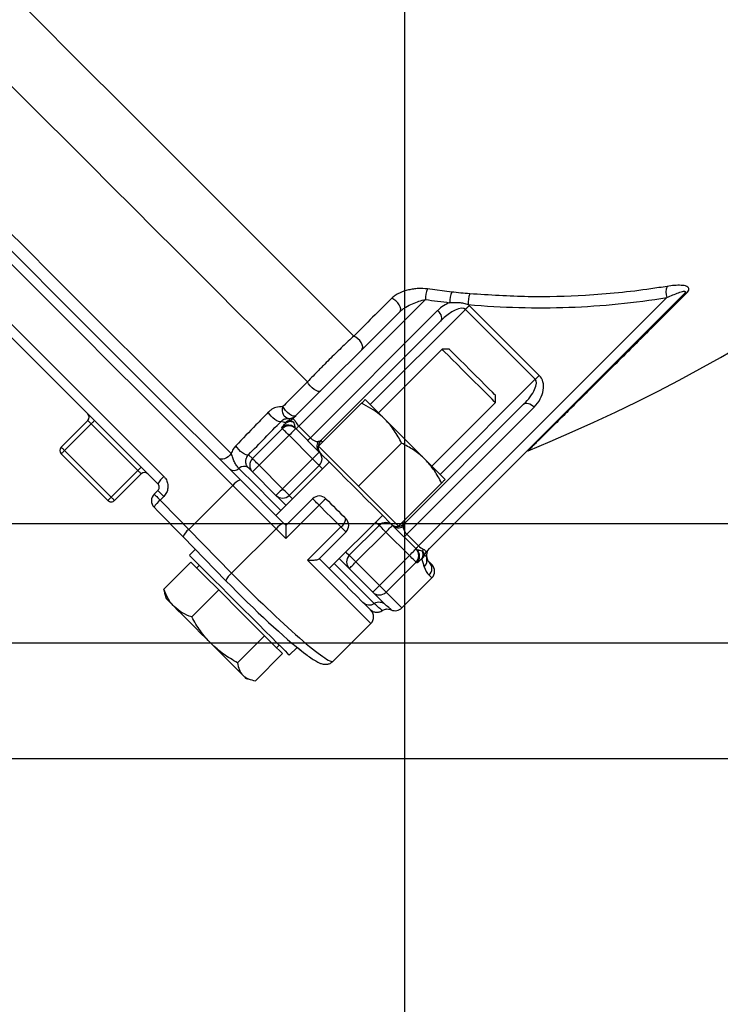
# Model space of a CAD drawing. Units: millimetres. Extents: x 2668 to 767466, y 1530 to 219784.
# Drawn here: x 767312 to 767312, y 219742 to 219742 of the extents above; entities that cross this region are included whole.
import ezdxf
from ezdxf.lldxf.tags import DXFTag

# ---------------------------------------------------------------- set-up
doc = ezdxf.new("R2010")
doc.units = ezdxf.units.MM
doc.set_wipeout_variables(frame=1)
for name, color, linetype in [('FP-ACC', 213, 'Continuous'), ('FP-ARCHI.', 8, 'Continuous'), ('FP-EQPM', 30, 'Continuous')]:
    doc.layers.add(name, color=color, linetype=linetype)
doc.styles.add('DIM', font='romans.shx', dxfattribs={"width": 0.8})
tags = doc.linetypes.add('CENTER', pattern=[2, 1.25, -0.25, 0.25, -0.25]).pattern_tags.tags
tags[10:11] = [DXFTag(74, 4), DXFTag(75, 0), DXFTag(340, '0'), DXFTag(46, 1.0), DXFTag(50, 0.0), DXFTag(44, 0.0), DXFTag(45, 0.0)]
tags[8:9] = [DXFTag(74, 4), DXFTag(75, 0), DXFTag(340, '0'), DXFTag(46, 1.0), DXFTag(50, 0.0), DXFTag(44, 0.0), DXFTag(45, 0.0)]
tags[6:7] = [DXFTag(74, 4), DXFTag(75, 0), DXFTag(340, '0'), DXFTag(46, 1.0), DXFTag(50, 0.0), DXFTag(44, 0.0), DXFTag(45, 0.0)]
tags[4:5] = [DXFTag(74, 4), DXFTag(75, 0), DXFTag(340, '0'), DXFTag(46, 1.0), DXFTag(50, 0.0), DXFTag(44, 0.0), DXFTag(45, 0.0)]
doc.dimstyles.new('SB-ZALDY-DIM COPY', dxfattribs={"dimtxt": 0.12, "dimasz": 0.12, "dimexe": 0.06, "dimexo": 0.06, "dimgap": 0.04, "dimtad": 1, "dimdec": 0, "dimlfac": 1000, "dimdsep": 46, "dimtxsty": 'DIM', "dimcen": 2.5, "dimclrd": 26, "dimclre": 26, "dimclrt": 2, "dimadec": 0, "dimazin": 0, "dimtfac": 1, "dimtdec": 0, "dimtmove": 1, "dimatfit": 3, "dimfxl": 1, "dimarcsym": 0})

# ---------------------------------------------------------------- blocks, each defined once
blk = doc.blocks.new('Y-FLANGED TYPE')
blk.add_wipeout([(-240.67, 570.08), (-180.67, 570.08), (-180.67, 515.32), (-141.69, 507.68), (242.12, 507.74), (281.1, 515.32), (281.1, 570.08), (341.1, 570.08), (341.1, 230.08), (281.1, 230.08), (281.1, 284.85), (273.23, 286.38), (265.37, 287.9), (261.87, 288.02), (258.61, 286.89), (256.67, 285.41), (254.85, 283.59), (251.78, 279.69), (249.79, 275.13), (238.02, 241.57), (228.28, 219.77), (219.24, 202.43), (208.41, 184.27), (199.88, 171.49), (184.89, 151.57), (172.05, 136.55), (155.79, 119.7), (142.01, 107.01), (131.28, 98), (113.88, 84.82), (93.33, 71.25), (77.12, 61.9), (62.31, 54.31), (42.01, 45.26), (20.94, 24.41), (20.42, 23.52), (20.32, 22.74), (20.62, 22), (21.22, 21.3), (21.73, 20.75), (22.07, 19.9), (22.06, 19.24), (21.5, 18.18), (15.13, 11.81), (14.8, 11.54), (14.46, 11.36), (14.07, 11.25), (13.69, 11.22), (13.37, 11.25), (12.89, 11.4), (12.38, 11.55), (12.09, 11.57), (11.69, 11.54), (11.44, 11.47), (11.12, 11.33), (10.94, 11.23), (10.75, 11.09), (10.4, 10.97), (10.09, 10.88), (9.7, 10.88), (9.39, 10.91), (9.17, 10.97), (8.9, 11.1), (8.64, 11.25), (8.49, 11.36), (8.77, 11.04), (8.92, 10.79), (9.02, 10.57), (9.13, 9.97), (9.1, 9.56), (9.01, 9.21), (8.78, 8.76), (8.54, 8.48), (0.5, 0.44), (0.17, 0.17), (-0.11, 0), (-0.55, -0.15), (-1.33, -0.22), (-1.92, -0.1), (-2.72, 0.24), (-7.14, 3.41), (-8.81, 1.75), (-10.93, 3.88), (-11.5, 3.31), (-10.26, 2.07), (-16.01, -3.69), (-16.55, -3.61), (-17.44, -3.32), (-18.01, -3.2), (-34.94, 13.73), (-35.22, 14.6), (-35.42, 15.26), (-35.49, 15.79), (-29.73, 21.55), (-28.49, 20.31), (-27.93, 20.87), (-30.05, 23), (-28.8, 24.25), (-37.57, 33.21), (-37.78, 33.47), (-37.99, 33.86), (-38.13, 34.5), (-38.08, 35.09), (-37.93, 35.51), (-37.7, 35.87), (-37.55, 36.03), (-36.77, 36.79), (-36.63, 36.99), (-36.47, 37.4), (-36.49, 37.63), (-36.58, 37.94), (-36.67, 38.09), (-36.78, 38.22), (-38.9, 40.35), (-39.17, 40.54), (-39.41, 40.62), (-39.66, 40.64), (-39.9, 40.6), (-40.09, 40.52), (-40.22, 40.43), (-40.32, 40.35), (-45.98, 34.68), (-46.32, 34.46), (-46.5, 34.41), (-46.69, 34.39), (-46.96, 34.42), (-47.22, 34.54), (-47.4, 34.68), (-57.31, 44.59), (-57.51, 44.86), (-57.61, 45.3), (-57.55, 45.63), (-57.48, 45.79), (-57.31, 46.01), (-51.65, 51.68), (-51.53, 51.82), (-51.43, 52.01), (-51.37, 52.22), (-51.36, 52.45), (-51.4, 52.67), (-51.46, 52.83), (-51.59, 53.03), (-152.91, 154.36), (-153.35, 154.62), (-154.12, 154.53), (-154.31, 154.34), (-155.1, 153.58), (-155.37, 153.36), (-155.71, 153.17), (-156.13, 153.03), (-156.52, 153), (-156.94, 153.04), (-157.23, 153.13), (-157.56, 153.29), (-157.79, 153.45), (-157.92, 153.57), (-166.89, 162.34), (-168.14, 161.08), (-170.26, 163.21), (-170.83, 162.64), (-169.55, 161.37), (-175.31, 155.61), (-176.01, 155.82), (-176.6, 155.93), (-177.34, 156.13), (-194.34, 173.12), (-194.86, 175.16), (-189.1, 180.91), (-187.82, 179.64), (-187.26, 180.2), (-189.38, 182.33), (-187.72, 183.99), (-188.87, 185.44), (-189.52, 186.33), (-190.56, 187.81), (-191.12, 188.9), (-191.37, 189.99), (-191.08, 191.24), (-190.78, 191.51), (-182.65, 199.68), (-182.06, 200.09), (-181.51, 200.25), (-180.86, 200.23), (-179.97, 199.88), (-180.23, 200.52), (-180.25, 201.22), (-180.14, 201.67), (-179.91, 202.07), (-179.73, 202.37), (-179.57, 203.03), (-179.56, 203.37), (-179.65, 203.96), (-179.78, 204.14), (-179.91, 204.7), (-179.82, 205.44), (-179.54, 206.01), (-179.33, 206.27), (-172.95, 212.64), (-172.57, 212.94), (-172.2, 213.11), (-171.85, 213.2), (-171.41, 213.22), (-171.05, 213.16), (-170.67, 213.03), (-170.37, 212.85), (-170.22, 212.73), (-169.9, 212.42), (-169.66, 212.18), (-169.43, 211.95), (-169.14, 211.75), (-168.89, 211.63), (-168.66, 211.55), (-168.32, 211.51), (-168.03, 211.49), (-167.53, 211.58), (-167.3, 211.67), (-167, 211.84), (-166.72, 212.07), (-146.31, 232.48), (-146.05, 232.81), (-145.93, 233.02), (-145.88, 233.14), (-136.78, 253.55), (-135.98, 255.5), (-135.38, 258.78), (-135.35, 261.28), (-135.84, 263.79), (-137.03, 266.86), (-138.16, 268.72), (-139.56, 270.63), (-154.59, 285.42), (-156.12, 286.72), (-157.65, 287.57), (-159.33, 288.13), (-161.74, 288.36), (-163.58, 288.14), (-180.67, 284.85), (-180.67, 230.08), (-240.67, 230.08)])
at = {"layer": 'FP-EQPM', "color": 1}
for p, q in [((25.73, 79.03), (20.58, 79.68)), ((18.69, 25), (71.53, 77.84)), ((75.15, 78.63), (20.43, 23.91)), ((20.14, 77.44), (-6.81, 50.49)), ((29.48, 76.16), (44.35, 61.29)), ((-7.89, 52.23), (14.75, 74.87)), ((-4.33, 48.01), (22.75, 75.09)), ((28.65, 75.32), (8.4, 55.08)), ((43.52, 60.45), (28.65, 75.32)), ((23.34, 72.84), (-2.1, 47.41)), ((23.7, 66.83), (10.17, 53.3)), ((25.26, 66.83), (23.7, 66.83)), ((23.27, 40.2), (43.52, 60.45)), ((35.03, 55.5), (35.03, 57.06)), ((-2.57, 46.22), (6.58, 55.38)), ((15.6, 29.7), (41.04, 55.14)), ((43.29, 54.55), (16.21, 27.48)), ((21.5, 41.97), (35.03, 55.5)), ((-57.31, 46.01), (-51.65, 51.68)), ((-50.94, 50.97), (-56.61, 45.3)), ((-41.03, 41.05), (-50.94, 50.97)), ((-9.43, 51.21), (-9.65, 51.07)), ((-6.81, 50.49), (-4.33, 48.01)), ((-16.64, 43.58), (-10.27, 49.95)), ((-8.85, 48.54), (-15.23, 42.16)), ((-10.27, 49.95), (-10.44, 50.13)), ((-3.85, 43.53), (-8.85, 48.54)), ((-7.61, 50.13), (-7.44, 49.95)), ((-7.44, 49.95), (-2.43, 44.95)), ((-2.57, 46.22), (-2.68, 46.11)), ((-2.57, 46.22), (1.68, 41.97)), ((5.92, 37.73), (15.08, 46.88)), ((-47.4, 34.68), (-57.31, 44.59)), ((-56.61, 45.3), (-46.69, 35.39)), ((-17.47, 44.41), (-16.64, 43.58)), ((-15.23, 42.16), (-10.22, 37.16)), ((-0.31, 42.82), (-11.64, 31.49)), ((-10.22, 37.16), (-3.85, 43.53)), ((-2.43, 42.12), (-8.81, 35.74)), ((1.68, 41.97), (5.92, 37.73)), ((-46.69, 35.39), (-41.03, 41.05)), ((-40.32, 40.35), (-45.98, 34.68)), ((-16.64, 40.75), (-17.52, 41.62)), ((-11.64, 35.74), (-16.64, 40.75)), ((-20.83, 37.86), (-30.17, 28.52)), ((-11.62, 28.65), (-20.83, 37.86)), ((-19.22, 39.08), (-10.01, 29.87)), ((5.92, 37.73), (10.17, 33.48)), ((14.42, 29.23), (23.58, 38.38)), ((-37.55, 36.03), (-36.78, 36.81)), ((-35.51, 35.54), (-36.28, 34.76)), ((-2.46, 33.65), (-9.54, 26.57)), ((-9.52, 29.37), (-3.85, 35.03)), ((-37.56, 33.21), (-37.55, 33.2)), ((-0.31, 20.16), (11.02, 31.49)), ((10.17, 33.48), (14.42, 29.23)), ((3.94, 23), (10.31, 29.37)), ((13.15, 29.37), (18.15, 24.36)), ((-30.17, 28.52), (-21.08, 19.2)), ((-11.62, 28.65), (-21.08, 19.2)), ((-4.93, 21.95), (2.16, 29.03)), ((3.23, 27.95), (-2.49, 22.23)), ((11.73, 27.95), (5.36, 21.58)), ((16.74, 22.95), (11.73, 27.95)), ((14.31, 29.12), (14.42, 29.23)), ((16.21, 27.48), (18.69, 25)), ((-31.41, 26.92), (-22.31, 17.6)), ((-28.8, 24.25), (-30.05, 23)), ((18.15, 24.36), (18.33, 24.19)), ((-29.73, 21.55), (-35.49, 15.79)), ((-29.73, 21.55), (-26.77, 18.59)), ((5.36, 21.58), (10.36, 16.57)), ((10.36, 16.57), (16.74, 22.95)), ((18.15, 21.53), (11.78, 15.16)), ((18.32, 21.36), (18.15, 21.53)), ((20.94, 21.58), (21.5, 21.01)), ((-27.93, 20.87), (-28.49, 20.31)), ((8.95, 15.16), (3.94, 20.16)), ((-26.77, 18.59), (-23.82, 15.63)), ((-22.31, 17.6), (-22.29, 17.59)), ((21.5, 18.18), (15.13, 11.81)), ((21.5, 18.18), (20.94, 18.75)), ((-35.32, 14.95), (-35.01, 13.79)), ((-23.82, 15.63), (-29.57, 9.87)), ((-23.82, 15.63), (-18.95, 10.76)), ((11.67, 12.44), (8.95, 15.16)), ((11.78, 15.16), (15.13, 11.81)), ((-18.95, 10.76), (-14.08, 5.89)), ((0.5, 0.44), (8.54, 8.48)), ((-14.08, 5.89), (-19.83, 0.14)), ((-14.08, 5.89), (-12.17, 3.98)), ((-12.17, 3.98), (-10.26, 2.07)), ((-11.5, 3.31), (-10.93, 3.88)), ((-8.81, 1.75), (-7.14, 3.41)), ((-10.26, 2.07), (-16.01, -3.69)), ((-18.01, -3.2), (-16.8, -3.53))]:
    blk.add_line(p, q, dxfattribs=at)
at = {"layer": 'FP-EQPM', "color": 1, "flags": 128}
for points in [[(4.91, 69.66), (1.35, 73.21), (-2.38, 76.94), (-6.25, 80.82), (-10.28, 84.84), (-14.44, 89), (-18.72, 93.28), (-23.11, 97.67), (-27.6, 102.16), (-32.17, 106.74), (-36.82, 111.38), (-41.53, 116.09), (-46.28, 120.84), (-51.07, 125.63), (-55.88, 130.44), (-60.69, 135.26), (-65.5, 140.06)], [(-84.85, 139.82), (-80.09, 135.07), (-75.3, 130.27), (-70.49, 125.46), (-65.67, 120.64), (-60.86, 115.83), (-56.07, 111.04), (-51.31, 106.28), (-46.6, 101.57), (-41.95, 96.92), (-37.38, 92.35), (-32.89, 87.86), (-28.5, 83.47), (-24.23, 79.2), (-20.08, 75.05), (-16.06, 71.03), (-12.19, 67.16), (-8.48, 63.45), (-4.94, 59.91)], [(-21.17, 44.65), (-24.93, 48.41), (-28.84, 52.32), (-32.9, 56.38), (-37.09, 60.57), (-41.4, 64.88), (-45.83, 69.31), (-50.36, 73.84), (-54.97, 78.45), (-59.66, 83.14), (-64.42, 87.9), (-69.23, 92.71), (-74.07, 97.55), (-78.94, 102.42), (-83.83, 107.31), (-88.71, 112.19), (-93.58, 117.06), (-98.43, 121.91), (-103.23, 126.72), (-107.99, 131.47), (-112.68, 136.16), (-117.3, 140.78)], [(-71.27, 91.13), (-64.8, 84.66), (-58.31, 78.16), (-51.79, 71.64), (-45.26, 65.12), (-38.73, 58.59), (-32.21, 52.07), (-25.7, 45.56), (-19.22, 39.08)], [(-20.83, 37.86), (-27.26, 44.29), (-33.72, 50.74), (-40.19, 57.21), (-46.67, 63.69), (-53.14, 70.17), (-59.61, 76.63), (-66.06, 83.08), (-72.47, 89.5)], [(-36.78, 38.22), (-42.24, 43.68), (-47.71, 49.16), (-53.19, 54.64), (-58.67, 60.11), (-64.14, 65.59), (-69.61, 71.05), (-75.05, 76.5), (-80.48, 81.92)], [(-78.85, 83.12), (-73.46, 77.74), (-68.06, 72.34), (-62.64, 66.92), (-57.21, 61.49), (-51.78, 56.05), (-46.34, 50.62), (-40.91, 45.19), (-35.49, 39.77)], [(14.75, 74.87), (14.88, 75.12), (14.89, 75.45), (14.79, 75.85), (14.57, 76.29), (14.25, 76.72), (13.86, 77.12), (13.43, 77.46), (12.99, 77.7)], [(29.48, 76.16), (29.39, 76.06), (29.29, 75.97), (29.19, 75.87), (29.09, 75.76), (28.98, 75.65), (28.87, 75.55), (28.76, 75.44), (28.65, 75.32)], [(22.75, 75.09), (23.01, 74.8), (23.23, 74.49), (23.4, 74.16), (23.51, 73.85), (23.56, 73.54), (23.55, 73.27), (23.47, 73.03), (23.34, 72.84)], [(6.63, 66.76), (6.79, 67.03), (6.82, 67.38), (6.72, 67.8), (6.5, 68.25), (6.19, 68.69), (5.79, 69.09), (5.36, 69.42), (4.91, 69.66)], [(35.03, 55.5), (35.01, 55.52), (34.79, 55.74), (34.31, 56.22), (33.6, 56.92), (32.7, 57.83), (31.63, 58.89), (30.46, 60.06), (29.24, 61.28), (28.03, 62.5), (26.88, 63.65), (25.84, 64.69), (24.97, 65.56), (24.3, 66.22), (23.87, 66.65), (23.7, 66.83), (23.7, 66.83)], [(35.03, 57.06), (35.02, 57.07), (34.83, 57.25), (34.39, 57.7), (33.72, 58.37), (32.86, 59.23), (31.85, 60.24), (30.74, 61.34), (29.61, 62.48), (28.5, 63.58), (27.49, 64.6), (26.61, 65.47), (25.93, 66.16), (25.47, 66.61), (25.27, 66.82), (25.26, 66.83)], [(43.52, 60.45), (43.63, 60.56), (43.74, 60.67), (43.85, 60.78), (43.96, 60.89), (44.06, 61), (44.17, 61.1), (44.26, 61.19), (44.35, 61.29)], [(-2.18, 57.95), (-2.39, 57.85), (-2.7, 57.88), (-3.09, 58.04), (-3.51, 58.3), (-3.94, 58.65), (-4.35, 59.06), (-4.69, 59.49), (-4.94, 59.91)], [(-9.05, 52.11), (-9.35, 52.19), (-9.63, 52.36), (-9.87, 52.62), (-10.06, 52.95), (-10.19, 53.34), (-10.26, 53.76), (-10.26, 54.2), (-10.19, 54.64)], [(-7.44, 52.68), (-7.65, 52.59), (-7.95, 52.62), (-8.33, 52.78), (-8.75, 53.04), (-9.18, 53.38), (-9.59, 53.79), (-9.93, 54.22), (-10.19, 54.64)], [(7.34, 56.14), (7.41, 56.06), (7.63, 55.85), (7.99, 55.49), (8.48, 55), (9.1, 54.38), (9.83, 53.65), (10.66, 52.81), (11.59, 51.89)], [(41.04, 55.14), (41.23, 55.27), (41.47, 55.35), (41.74, 55.36), (42.04, 55.31), (42.36, 55.2), (42.68, 55.03), (43, 54.81), (43.29, 54.55)], [(-10.56, 51.5), (-10.77, 51.43), (-11.07, 51.47), (-11.45, 51.63), (-11.86, 51.89), (-12.28, 52.22), (-12.68, 52.61), (-13.03, 53.03), (-13.29, 53.43)], [(-51.65, 51.68), (-51.63, 51.66), (-51.59, 51.62), (-51.53, 51.56), (-51.44, 51.47), (-51.33, 51.36), (-51.21, 51.24), (-51.08, 51.11), (-50.94, 50.97)], [(-50.23, 51.68), (-50.25, 51.66), (-50.29, 51.62), (-50.35, 51.56), (-50.44, 51.47), (-50.55, 51.36), (-50.67, 51.24), (-50.8, 51.11), (-50.94, 50.97)], [(-6.81, 50.49), (-6.93, 50.36), (-7.05, 50.25), (-7.15, 50.14), (-7.23, 50.06), (-7.3, 49.99), (-7.35, 49.94), (-7.38, 49.92), (-7.39, 49.91)], [(11.59, 51.89), (12.59, 50.89), (13.64, 49.84), (14.73, 48.75), (15.84, 47.64), (16.95, 46.53), (18.04, 45.44), (19.09, 44.39), (20.09, 43.39)], [(-8.85, 48.54), (-9.12, 48.81), (-9.38, 49.07), (-9.63, 49.31), (-9.84, 49.52), (-10.01, 49.7), (-10.15, 49.83), (-10.23, 49.92), (-10.27, 49.95)], [(-7.44, 49.95), (-7.47, 49.93), (-7.55, 49.85), (-7.68, 49.72), (-7.85, 49.54), (-8.07, 49.33), (-8.31, 49.08), (-8.58, 48.81), (-8.85, 48.54)], [(-17.47, 44.41), (-17.68, 44.34), (-17.97, 44.38), (-18.34, 44.54), (-18.75, 44.79), (-19.17, 45.12), (-19.56, 45.51), (-19.91, 45.92), (-20.18, 46.32)], [(-4.33, 48.01), (-4.46, 47.88), (-4.57, 47.77), (-4.67, 47.67), (-4.76, 47.58), (-4.82, 47.51), (-4.87, 47.47), (-4.9, 47.44), (-4.91, 47.43)], [(-2.08, 47.43), (-2.05, 47.4), (-1.97, 47.32), (-1.84, 47.19), (-1.72, 47.07)], [(-57.31, 46.01), (-57.3, 46), (-57.26, 45.96), (-57.19, 45.89), (-57.11, 45.8), (-57, 45.7), (-56.88, 45.57), (-56.74, 45.44), (-56.61, 45.3)], [(-57.31, 44.59), (-57.3, 44.61), (-57.26, 44.65), (-57.19, 44.71), (-57.11, 44.8), (-57, 44.91), (-56.88, 45.03), (-56.74, 45.16), (-56.61, 45.3)], [(-21.17, 44.65), (-21.46, 44.29), (-21.8, 43.98), (-22.18, 43.73), (-22.57, 43.56), (-22.95, 43.47), (-23.31, 43.47), (-23.63, 43.56), (-23.88, 43.74)], [(-2.43, 44.95), (-2.46, 44.92), (-2.54, 44.84), (-2.67, 44.71), (-2.85, 44.53), (-3.06, 44.32), (-3.31, 44.07), (-3.57, 43.81), (-3.85, 43.53)], [(-2.33, 44.84), (-1.59, 44.1), (-0.63, 43.15), (0.5, 42.02), (1.78, 40.74), (3.17, 39.35), (4.62, 37.9), (6.1, 36.42), (7.55, 34.97), (8.94, 33.58), (10.21, 32.3), (11.35, 31.17), (12.3, 30.22), (13.04, 29.47)], [(-15.23, 42.16), (-15.5, 42.44), (-15.76, 42.7), (-16, 42.94), (-16.21, 43.15), (-16.39, 43.33), (-16.52, 43.46), (-16.61, 43.54), (-16.64, 43.58)], [(-15.23, 42.16), (-15.5, 41.89), (-15.77, 41.62), (-16.01, 41.38), (-16.23, 41.16), (-16.4, 40.99), (-16.54, 40.86), (-16.62, 40.78), (-16.64, 40.75)], [(-2.43, 42.12), (-2.46, 42.14), (-2.54, 42.22), (-2.67, 42.35), (-2.85, 42.53), (-3.06, 42.75), (-3.31, 42.99), (-3.57, 43.26), (-3.85, 43.53)], [(-1.72, 41.41), (-1.88, 41.57), (-2.29, 41.98), (-2.43, 42.12)], [(20.09, 43.39), (21.01, 42.47), (21.85, 41.63), (22.58, 40.9), (23.2, 40.28), (23.69, 39.79), (24.05, 39.43), (24.26, 39.21), (24.34, 39.14)], [(-41.03, 41.05), (-40.89, 41.19), (-40.76, 41.33), (-40.63, 41.45), (-40.53, 41.55), (-40.44, 41.64), (-40.37, 41.71), (-40.33, 41.75), (-40.32, 41.76)], [(-41.03, 41.05), (-40.89, 40.92), (-40.76, 40.78), (-40.63, 40.66), (-40.53, 40.55), (-40.44, 40.47), (-40.37, 40.4), (-40.33, 40.36), (-40.32, 40.35)], [(-10.58, 32.56), (-12.5, 34.48), (-15.91, 37.89), (-19.51, 41.5)], [(-37.55, 36.03), (-37.53, 36.01), (-37.46, 35.94), (-37.34, 35.82), (-37.19, 35.67), (-37, 35.48), (-36.78, 35.26), (-36.54, 35.02), (-36.28, 34.76)], [(-35.51, 35.54), (-35.76, 35.79), (-36, 36.03), (-36.22, 36.25), (-36.41, 36.44), (-36.57, 36.6), (-36.68, 36.71), (-36.75, 36.78), (-36.78, 36.81)], [(-10.22, 37.16), (-10.5, 36.88), (-10.76, 36.62), (-11.01, 36.37), (-11.22, 36.16), (-11.4, 35.98), (-11.53, 35.85), (-11.61, 35.77), (-11.64, 35.74)], [(-9.51, 33.62), (-9.61, 33.71), (-10.47, 34.58), (-11.11, 35.22), (-11.51, 35.61), (-11.64, 35.74)], [(-8.81, 35.74), (-8.83, 35.77), (-8.91, 35.85), (-9.04, 35.98), (-9.22, 36.16), (-9.43, 36.37), (-9.68, 36.62), (-9.95, 36.88), (-10.22, 37.16)], [(-8.81, 35.74), (-8.67, 35.6), (-8.25, 35.19), (-8.1, 35.03)], [(-46.69, 35.39), (-46.83, 35.25), (-46.96, 35.12), (-47.08, 35), (-47.19, 34.89), (-47.28, 34.8), (-47.35, 34.73), (-47.39, 34.69), (-47.4, 34.68)], [(-46.69, 35.39), (-46.55, 35.25), (-46.42, 35.12), (-46.3, 35), (-46.19, 34.89), (-46.1, 34.8), (-46.04, 34.73), (-46, 34.69), (-45.98, 34.68)], [(-2.46, 33.65), (-2.73, 33.92), (-3, 34.18), (-3.23, 34.42), (-3.44, 34.63), (-3.62, 34.8), (-3.74, 34.93), (-3.82, 35.01), (-3.85, 35.03)], [(2.16, 29.03), (1.59, 29.6), (1.02, 30.17), (0.44, 30.75), (-0.14, 31.32), (-0.72, 31.9), (-1.3, 32.48), (-1.88, 33.07), (-2.46, 33.65)], [(-1.02, 35.03), (-0.48, 34.5), (0.06, 33.96), (0.59, 33.43), (1.12, 32.89), (1.66, 32.36), (2.18, 31.83), (2.71, 31.31), (3.23, 30.79)], [(-10.01, 29.87), (-9.95, 29.8), (-9.89, 29.74), (-9.82, 29.68), (-9.76, 29.62), (-9.7, 29.56), (-9.64, 29.49), (-9.58, 29.43), (-9.51, 29.37)], [(10.31, 29.37), (10.18, 29.51), (9.76, 29.92), (9.61, 30.08)], [(11.73, 27.95), (11.45, 28.23), (11.19, 28.5), (10.94, 28.74), (10.73, 28.95), (10.55, 29.13), (10.42, 29.26), (10.34, 29.34), (10.31, 29.37)], [(11.73, 27.95), (12.01, 28.23), (12.27, 28.5), (12.52, 28.74), (12.73, 28.95), (12.91, 29.13), (13.04, 29.26), (13.12, 29.34), (13.15, 29.37)], [(15.27, 30.08), (15.39, 29.96), (15.52, 29.83), (15.6, 29.75), (15.63, 29.72)], [(-9.54, 26.57), (-9.81, 26.83), (-10.07, 27.09), (-10.33, 27.35), (-10.59, 27.61), (-10.85, 27.87), (-11.11, 28.13), (-11.36, 28.39), (-11.62, 28.65)], [(3.23, 27.95), (3.21, 27.97), (3.16, 28.03), (3.06, 28.13), (2.93, 28.25), (2.77, 28.41), (2.59, 28.6), (2.38, 28.81), (2.16, 29.03)], [(15.63, 26.89), (15.64, 26.9), (15.66, 26.93), (15.71, 26.98), (15.78, 27.05), (15.86, 27.13), (15.96, 27.23), (16.08, 27.35), (16.21, 27.48)], [(3.23, 23.7), (3.39, 23.55), (3.8, 23.14), (3.94, 23)], [(16.74, 22.95), (17.01, 23.22), (17.28, 23.49), (17.52, 23.73), (17.74, 23.95), (17.91, 24.13), (18.04, 24.26), (18.13, 24.34), (18.15, 24.36)], [(18.1, 24.41), (18.11, 24.42), (18.14, 24.45), (18.19, 24.5), (18.26, 24.57), (18.34, 24.65), (18.44, 24.75), (18.56, 24.87), (18.69, 25)], [(-30.05, 23), (-29.97, 22.92), (-29.65, 22.6), (-29.09, 22.04), (-28.3, 21.25), (-27.31, 20.26), (-26.13, 19.08), (-24.79, 17.74), (-23.33, 16.28), (-21.78, 14.72), (-20.17, 13.12), (-18.54, 11.49), (-16.94, 9.88), (-15.39, 8.34), (-13.94, 6.88)], [(8.54, 8.48), (8.45, 8.58), (8.09, 8.94), (7.47, 9.55), (6.6, 10.42), (5.5, 11.52), (4.18, 12.84), (2.66, 14.36), (0.96, 16.06), (-0.89, 17.91), (-2.86, 19.88), (-4.93, 21.95)], [(-2.43, 22.29), (-0.55, 20.41), (1.22, 18.64), (2.85, 17.01), (4.31, 15.54), (5.59, 14.27), (6.65, 13.2), (7.49, 12.37), (8.09, 11.76), (8.44, 11.41), (8.54, 11.31)], [(9.26, 12.72), (8.19, 13.79), (6.86, 15.12), (5.28, 16.7), (3.45, 18.53), (1.37, 20.61), (0.75, 21.23)], [(3.94, 20.16), (3.81, 20.3), (3.42, 20.69), (2.77, 21.33), (1.91, 22.2), (1.82, 22.29)], [(5.36, 21.58), (5.08, 21.86), (4.82, 22.12), (4.57, 22.37), (4.36, 22.58), (4.18, 22.76), (4.05, 22.89), (3.97, 22.97), (3.94, 23)], [(3.94, 20.16), (3.97, 20.19), (4.05, 20.27), (4.18, 20.4), (4.36, 20.58), (4.57, 20.79), (4.82, 21.04), (5.08, 21.3), (5.36, 21.58)], [(18.15, 21.53), (18.12, 21.57), (18.03, 21.65), (17.9, 21.79), (17.72, 21.96), (17.51, 22.18), (17.27, 22.42), (17.01, 22.68), (16.74, 22.95)], [(8.95, 15.16), (8.97, 15.19), (9.05, 15.27), (9.19, 15.4), (9.36, 15.57), (9.58, 15.79), (9.82, 16.03), (10.09, 16.3), (10.36, 16.57)], [(11.78, 15.16), (11.74, 15.19), (11.66, 15.28), (11.52, 15.41), (11.35, 15.59), (11.13, 15.8), (10.89, 16.04), (10.63, 16.3), (10.36, 16.57)], [(-35.01, 13.79), (-34.94, 13.73), (-34.73, 13.52), (-34.38, 13.17), (-33.9, 12.68), (-33.29, 12.07)], [(-33.29, 12.07), (-32.56, 11.35), (-31.73, 10.51), (-30.81, 9.6), (-29.82, 8.6), (-28.77, 7.55), (-27.68, 6.46), (-26.57, 5.35), (-25.46, 4.25)], [(-13.94, 6.88), (-12.61, 5.56), (-11.45, 4.4), (-10.47, 3.42), (-9.71, 2.65), (-9.17, 2.11), (-8.87, 1.81), (-8.81, 1.75)], [(-25.46, 4.25), (-24.37, 3.15), (-23.31, 2.1), (-22.31, 1.1), (-21.39, 0.17), (-20.54, -0.67), (-19.81, -1.41), (-19.18, -2.04), (-18.68, -2.53)], [(-18.68, -2.53), (-18.32, -2.9), (-18.09, -3.12), (-18.01, -3.2), (-18.01, -3.2)]]:
    blk.add_lwpolyline(points, dxfattribs=at)
at = {"layer": 'FP-EQPM', "color": 1}
for centre, radius, start, end in [((-93.55, 376.63), 358.02, 292.2476, 343.5304), ((24.63, 77.72), 4.49, 154.1389, 183.6575), ((74.51, 79.02), 3.21, 157.8696, 201.5948), ((29.64, 77.18), 4.32, 154.6932, 185.6299), ((33.42, 76.88), 4.19, 155.082, 187.0833), ((75.61, 78.11), 0.688, 81.8743, 131.5346), ((-52.36, 52.38), 1, 315, 45), ((-8.86, 54.1), 2, 264.5565, 314.9982), ((-9.03, 48.71), 2, 70.2618, 135.008), ((-8.85, 48.54), 2, 45.0176, 135.0174), ((-8.14, 49.82), 2, 107.0224, 135.0503), ((-9.31, 53.65), 2, 286.9297, 315.0026), ((-9.03, 48.71), 2, 45.0021, 70.2523), ((-8.41, 53.44), 2.17, 282.7044, 295.409), ((-1.08, 46.22), 1.86, 148.2353, 223.2227), ((-0.68, 45.99), 2, 135, 217.8192), ((-56.61, 45.3), 1, 135, 225), ((-3.85, 43.53), 2, 315, 45), ((42.76, 43.4), 2, 112.2647, 134.9988), ((-18.44, 40.33), 1.59, 54.6116, 132.7222), ((-15.23, 42.16), 2, 134.982, 224.9833), ((-39.61, 39.64), 1, 45, 135), ((-20.59, 42.66), 1.59, 234.6099, 312.7223), ((-31.91, 35.49), 5.58, 129.8967, 150.6586), ((-17.8, 35.51), 3.84, 111.804, 142.3497), ((-36.13, 34.61), 2, 135, 180), ((-10.22, 37.16), 2, 225, 315), ((-2.43, 33.62), 2, 45, 135), ((-46.69, 35.39), 1, 225, 315), ((-36.13, 34.61), 2, 180, 224.4744), ((-33.38, 31.06), 4.7, 128.0862, 152.7811), ((14.2, 17.69), 23.07, 131.2664, 136.2434), ((-8.58, 26.3), 3.84, 111.8021, 142.3517), ((0.75, 31.1), 2.5, 304.1065, 352.7911), ((1.82, 29.37), 2, 315, 45), ((11.73, 27.95), 2, 45, 135), ((14.19, 31.12), 2, 232.1808, 315), ((14.42, 30.72), 1.86, 226.7781, 301.7648), ((14.21, 31.14), 2, 273.5904, 315), ((-28.04, 25.59), 3.63, 126.0822, 158.3805), ((16.74, 22.95), 2, 314.9822, 44.9829), ((16.91, 22.78), 2, 314.9832, 44.9819), ((18.02, 23.66), 2, 314.9487, 342.9797), ((21.64, 23.39), 2.17, 154.5897, 167.3014), ((21.85, 22.49), 2, 134.9998, 163.0688), ((22.35, 23), 2, 135, 194.9798), ((5.36, 21.58), 2, 135, 225), ((18.48, 21.96), 2, 314.9476, 14.9716), ((22.35, 23), 2, 194.9798, 225), ((19.52, 20.16), 2, 314.9821, 44.983), ((-18.94, 16.26), 3.63, 126.0822, 158.3805), ((23.77, 21.58), 4.01, 194.9798, 225), ((10.36, 16.57), 2, 225.0176, 315.0174), ((8.24, 14.41), 1.97, 225.3436, 301.1548), ((10.28, 11.03), 1.97, 45.3437, 121.1534), ((9.81, 12.88), 2, 225.6276, 304.346), ((7.13, 9.9), 2, 315, 45)]:
    blk.add_arc(centre, radius, start, end, dxfattribs=at)
for centre, major_axis, ratio, start_param, end_param in [((25.59, 72.26), (-3.9, -3.9), 0.726543, 4.134686, 4.712389), ((24.75, 71.43), (-3.9, -3.9), 0.363271, 3.141593, 4.712389), ((25.59, 72.26), (-3.9, -3.9), 0.726543, 3.141593, 3.217082), ((40.46, 57.39), (-3.9, -3.9), 0.726543, 1.570796, 3.141593), ((39.62, 56.55), (-3.9, -3.9), 0.363271, 1.570796, 3.141593), ((-5.97, 51.32), (1.42, -1.42), 0.587785, 4.085519, 4.712389), ((-3.49, 48.84), (1.42, -1.42), 0.587785, 4.712389, 5.777825), ((-70.27, 37.7), (177.04, -177.04), 0.088189, 1.43117, 1.466321), ((-71.68, 36.29), (178.45, -178.45), 0.087489, 1.43117, 1.466321), ((17.04, 28.31), (1.42, -1.42), 0.587785, 3.646953, 4.712389), ((19.52, 25.83), (1.42, -1.42), 0.587785, 4.712389, 5.339259), ((20.09, 19.6), (-1.42, 1.42), 0.999391, 3.141593, 4.712389), ((-17.2, 18.14), (17.7, -17.7), 0.08049, 4.572763, 6.282571), ((-18.61, 16.73), (16.29, -16.29), 0.087489, 4.572763, 5.700837), ((13.71, 13.22), (1.42, -1.42), 0.999391, 5.074205, 6.283185), ((-18.61, 16.73), (16.29, -16.29), 0.087489, 5.577041, 5.755047)]:
    blk.add_ellipse(centre, major_axis=major_axis, ratio=ratio, start_param=start_param, end_param=end_param, dxfattribs=at)
for points, knots in [([(20.58, 79.68), (19.95, 79.77), (19.29, 79.79), (18.27, 79.74), (17.93, 79.7), (17.24, 79.6), (16.91, 79.54), (15.9, 79.3), (15.23, 79.08), (14.46, 78.72), (14.31, 78.64), (14.02, 78.48), (13.87, 78.39), (13.46, 78.12), (13.21, 77.92), (12.99, 77.7)], [0, 0, 0, 0, 0.25, 0.25, 0.375, 0.375, 0.5, 0.5, 0.75, 0.75, 0.8125, 0.8125, 0.875, 0.875, 1, 1, 1, 1]), ([(71.54, 80.22), (70.4, 80.04), (64.69, 79.15), (54.9, 78.19), (42.03, 77.83), (33.76, 78.37), (29.62, 78.64)], [0, 0, 0, 0, 0.084274, 0.421608, 0.710067, 1, 1, 1, 1]), ([(75.71, 78.8), (75.84, 78.94), (76.11, 79.24), (76.23, 79.64), (76.13, 79.99), (75.63, 80.33), (74.58, 80.48), (73.14, 80.45), (72.07, 80.3), (71.54, 80.22)], [0, 0, 0, 0, 0.081584, 0.163363, 0.235363, 0.356046, 0.570034, 0.784778, 1, 1, 1, 1]), ([(29.62, 78.64), (28.96, 78.69), (27.65, 78.77), (26.37, 78.94), (25.73, 79.03)], [0, 0, 0, 0, 0.50018, 1, 1, 1, 1]), ([(29.26, 76.36), (36.5, 75.7), (43.63, 75.53), (57.72, 76.04), (64.67, 76.73), (71.53, 77.84)], [0, 0, 0, 0, 0.5, 0.5, 1, 1, 1, 1]), ([(75.71, 78.8), (74.15, 77.24), (71.03, 74.14), (66.54, 69.66), (62.22, 65.36), (58.39, 61.55), (55.06, 58.23), (52.17, 55.36), (49.53, 52.73), (47.01, 50.23), (44.78, 48.02), (43.04, 46.29), (42.23, 45.48), (41.91, 45.17), (42, 45.26), (42, 45.26)], [0, 0, 0, 0, 0.089371, 0.178735, 0.269495, 0.360242, 0.43368, 0.507108, 0.582153, 0.657182, 0.748836, 0.841876, 0.933799, 0.99995, 1, 1, 1, 1]), ([(71.53, 77.84), (71.95, 78.04), (72.37, 78.22), (73.19, 78.57), (73.6, 78.74), (74.18, 78.94), (74.37, 79.01), (74.73, 79.11), (74.91, 79.15), (75.14, 79.19), (75.22, 79.19), (75.35, 79.18), (75.4, 79.17), (75.44, 79.11), (75.45, 79.08), (75.44, 79.01), (75.43, 78.97), (75.37, 78.88), (75.34, 78.83), (75.25, 78.73), (75.2, 78.68), (75.15, 78.63)], [0, 0, 0, 0, 0.25, 0.25, 0.5, 0.5, 0.625, 0.625, 0.75, 0.75, 0.8125, 0.8125, 0.875, 0.875, 0.90625, 0.90625, 0.9375, 0.9375, 0.96875, 0.96875, 1, 1, 1, 1]), ([(14.75, 74.87), (14.93, 75.06), (15.14, 75.23), (15.57, 75.54), (15.79, 75.69), (16.46, 76.09), (16.93, 76.33), (17.85, 76.74), (18.32, 76.92), (19.24, 77.22), (19.69, 77.35), (20.14, 77.44)], [0, 0, 0, 0, 0.125, 0.125, 0.25, 0.25, 0.5, 0.5, 0.75, 0.75, 1, 1, 1, 1]), ([(25.34, 76.76), (25.66, 76.79), (25.98, 76.81), (26.61, 76.82), (26.93, 76.82), (27.59, 76.77), (27.92, 76.73), (28.59, 76.59), (28.93, 76.48), (29.26, 76.36)], [0, 0, 0, 0, 0.25, 0.25, 0.5, 0.5, 0.75, 0.75, 1, 1, 1, 1]), ([(4.91, 69.66), (4.14, 68.95), (3.36, 68.2), (2.13, 67.02), (1.71, 66.62), (0.86, 65.79), (0.02, 64.96), (-0.83, 64.12), (-1.46, 63.49), (-1.67, 63.27), (-2.1, 62.85), (-2.31, 62.63), (-3.36, 61.57), (-4.16, 60.73), (-4.94, 59.91)], [0, 0, 0, 0, 0.25, 0.25, 0.375, 0.375, 0.5, 0.625, 0.625, 0.6875, 0.6875, 0.75, 0.75, 1, 1, 1, 1]), ([(-4.94, 59.91), (-5.82, 59.04), (-6.69, 58.16), (-7.56, 57.28), (-8.44, 56.4), (-9.31, 55.52), (-10.19, 54.64)], [0.000000008, 0.000000008, 0.000000008, 0.000000008, 0.004000003, 0.004000003, 0.004000003, 0.008003772, 0.008003772, 0.008003772, 0.008003772]), ([(-10.19, 54.64), (-10.68, 54.62), (-11.53, 54.6), (-12.62, 54.06), (-13.12, 53.59), (-13.29, 53.43)], [0, 0, 0, 0, 0.474592, 0.821102, 1, 1, 1, 1]), ([(6.58, 55.38), (6.79, 55.59), (7.22, 56.02), (7.3, 56.1), (7.34, 56.14)], [0, 0, 0, 0, 0.495457, 1, 1, 1, 1]), ([(11.59, 51.89), (11.19, 52.26), (9.71, 53.66), (7.9, 54.65), (6.58, 55.38)], [0, 0, 0, 0, 0.268633, 1, 1, 1, 1]), ([(-13.29, 53.43), (-14.16, 52.54), (-16.45, 50.17), (-18.75, 47.8), (-20.18, 46.32)], [0, 0, 0, 0, 0.378726, 1, 1, 1, 1]), ([(-10.56, 51.5), (-10.43, 51.65), (-10.29, 51.75), (-10.02, 51.92), (-9.89, 51.98), (-9.51, 52.1), (-9.27, 52.12), (-9.05, 52.11)], [0, 0, 0, 0, 0.25, 0.25, 0.5, 0.5, 1, 1, 1, 1]), ([(-9.56, 51.23), (-9.74, 51.27), (-9.9, 51.31), (-10.24, 51.4), (-10.4, 51.45), (-10.56, 51.5)], [0, 0, 0, 0, 0.5, 0.5, 1, 1, 1, 1]), ([(-10.44, 50.13), (-10.45, 50.13), (-10.44, 50.16), (-10.37, 50.26), (-10.31, 50.32), (-10.17, 50.49), (-10.08, 50.59), (-9.88, 50.82), (-9.77, 50.94), (-9.65, 51.07)], [0, 0, 0, 0, 0.25, 0.25, 0.5, 0.5, 0.75, 0.75, 1, 1, 1, 1]), ([(-8.27, 51.55), (-8.4, 51.56), (-8.53, 51.56), (-8.79, 51.52), (-8.91, 51.49), (-9.14, 51.41), (-9.26, 51.36), (-9.47, 51.23), (-9.56, 51.16), (-9.65, 51.07)], [0, 0, 0, 0, 0.25, 0.25, 0.5, 0.5, 0.75, 0.75, 1, 1, 1, 1]), ([(-9.65, 51.07), (-9.63, 51.09), (-9.62, 51.1), (-9.6, 51.13), (-9.59, 51.14), (-9.57, 51.17), (-9.56, 51.19), (-9.54, 51.22), (-9.55, 51.23), (-9.56, 51.23)], [0, 0, 0, 0, 0.125, 0.125, 0.25, 0.25, 0.5, 0.5, 1, 1, 1, 1]), ([(-9.06, 51.38), (-9.11, 51.37), (-9.25, 51.35), (-9.36, 51.26), (-9.43, 51.21)], [0, 0, 0, 0, 0.363845, 1, 1, 1, 1]), ([(-7.93, 51.32), (-8.06, 51.36), (-8.33, 51.44), (-8.72, 51.47), (-8.95, 51.41), (-9.06, 51.38)], [0, 0, 0, 0, 0.319088, 0.700293, 1, 1, 1, 1]), ([(-9.05, 52.11), (-8.98, 52.06), (-8.91, 52.01), (-8.8, 51.89), (-8.75, 51.82), (-8.73, 51.73)], [0, 0, 0, 0, 0.5, 0.5, 1, 1, 1, 1]), ([(-8.73, 51.73), (-8.72, 51.73), (-8.7, 51.73), (-8.38, 51.6), (-8.27, 51.55)], [0, 0, 0, 0, 0.65392, 1, 1, 1, 1]), ([(-8.27, 51.55), (-8.25, 51.54), (-8.19, 51.51), (-8.1, 51.46), (-8.02, 51.4), (-7.96, 51.35), (-7.93, 51.32)], [0, 0, 0, 0, 0.235381, 0.500015, 0.747326, 1, 1, 1, 1]), ([(-7.89, 52.23), (-7.93, 52.2), (-8.01, 52.1), (-7.99, 51.99), (-7.68, 51.84), (-7.54, 51.59), (-7.48, 51.48)], [0, 0, 0, 0, 0.167341, 0.45658, 0.750117, 1, 1, 1, 1]), ([(-7.93, 51.32), (-7.89, 51.21), (-7.84, 51.09), (-7.75, 50.84), (-7.71, 50.71), (-7.67, 50.52), (-7.66, 50.47), (-7.65, 50.36), (-7.65, 50.32), (-7.64, 50.2), (-7.63, 50.15), (-7.61, 50.13)], [0, 0, 0, 0, 0.25, 0.25, 0.5, 0.5, 0.625, 0.625, 0.75, 0.75, 1, 1, 1, 1]), ([(15.08, 46.88), (14.62, 47.8), (14.1, 48.7), (12.95, 50.39), (12.31, 51.17), (11.59, 51.89)], [0, 0, 0, 0, 0.5, 0.5, 1, 1, 1, 1]), ([(-20.18, 46.32), (-20.4, 46.1), (-20.59, 45.84), (-20.94, 45.28), (-21.07, 44.97), (-21.17, 44.65)], [0, 0, 0, 0, 0.5, 0.5, 1, 1, 1, 1]), ([(-2.66, 47.2), (-2.48, 47.23), (-2.26, 47.26), (-2.12, 47.38), (-2.1, 47.41)], [0, 0, 0, 0, 0.833284, 1, 1, 1, 1]), ([(20.09, 43.39), (19.99, 43.49), (19.22, 44.25), (17.61, 45.52), (15.93, 46.42), (15.08, 46.88)], [0, 0, 0, 0, 0.070098, 0.530787, 1, 1, 1, 1]), ([(-19.51, 41.5), (-19.7, 41.68), (-19.88, 41.88), (-20.21, 42.34), (-20.36, 42.59), (-20.56, 43), (-20.62, 43.15), (-20.74, 43.45), (-20.79, 43.6), (-20.89, 43.91), (-20.94, 44.06), (-21.05, 44.37), (-21.11, 44.52), (-21.17, 44.65)], [0, 0, 0, 0, 0.25, 0.25, 0.5, 0.5, 0.625, 0.625, 0.75, 0.75, 0.875, 0.875, 1, 1, 1, 1]), ([(-17.52, 41.62), (-17.63, 41.74), (-17.74, 41.88), (-17.88, 42.13), (-17.92, 42.23), (-17.99, 42.43), (-18.02, 42.54), (-18.05, 42.79), (-18.06, 42.93), (-18.05, 43.16), (-18.04, 43.24), (-18.01, 43.4), (-17.99, 43.49), (-17.94, 43.65), (-17.91, 43.74), (-17.83, 43.9), (-17.79, 43.97), (-17.66, 44.19), (-17.57, 44.31), (-17.47, 44.41)], [0, 0, 0, 0, 0.25, 0.25, 0.375, 0.375, 0.5, 0.5, 0.625, 0.625, 0.6875, 0.6875, 0.75, 0.75, 0.8125, 0.8125, 0.875, 0.875, 1, 1, 1, 1]), ([(23.58, 38.38), (23.1, 39.29), (22.13, 41.11), (20.77, 42.62), (20.09, 43.39)], [0, 0, 0, 0, 0.495457, 1, 1, 1, 1]), ([(-36.78, 36.81), (-36.71, 36.89), (-36.56, 37.07), (-36.47, 37.4), (-36.49, 37.74), (-36.6, 38.02), (-36.73, 38.16), (-36.78, 38.22)], [0, 0, 0, 0, 0.209664, 0.421088, 0.63566, 0.853294, 1, 1, 1, 1]), ([(-35.49, 39.77), (-35.34, 39.6), (-34.98, 39.18), (-34.64, 38.33), (-34.59, 37.31), (-34.86, 36.32), (-35.29, 35.8), (-35.51, 35.54)], [0, 0, 0, 0, 0.143962, 0.358312, 0.572094, 0.78586, 1, 1, 1, 1]), ([(24.34, 39.14), (24.34, 39.14), (24.32, 39.12), (24.25, 39.05), (24.2, 39), (24, 38.8), (23.81, 38.61), (23.58, 38.38)], [0, 0, 0, 0, 0.25, 0.25, 0.5, 0.5, 1, 1, 1, 1]), ([(-9.52, 29.37), (-9.52, 29.36), (-9.53, 29.33), (-9.54, 29.22), (-9.55, 29.14), (-9.56, 28.96), (-9.56, 28.85), (-9.56, 28.62), (-9.57, 28.49), (-9.57, 28.09), (-9.56, 27.8), (-9.56, 27.2), (-9.55, 26.88), (-9.54, 26.57)], [0, 0, 0, 0, 0.125, 0.125, 0.25, 0.25, 0.375, 0.375, 0.5, 0.5, 0.75, 0.75, 1, 1, 1, 1]), ([(15.6, 29.7), (15.52, 29.57), (15.41, 29.42), (15.4, 29.18), (15.4, 29.14)], [0, 0, 0, 0, 0.83872, 1, 1, 1, 1]), ([(18.33, 24.19), (18.35, 24.17), (18.4, 24.16), (18.51, 24.15), (18.56, 24.15), (18.66, 24.14), (18.72, 24.13), (18.9, 24.1), (19.03, 24.05), (19.29, 23.96), (19.41, 23.91), (19.52, 23.87)], [0, 0, 0, 0, 0.25, 0.25, 0.375, 0.375, 0.5, 0.5, 0.75, 0.75, 1, 1, 1, 1]), ([(19.27, 22.15), (19.29, 22.18), (19.34, 22.23), (19.41, 22.33), (19.47, 22.42), (19.52, 22.52), (19.56, 22.62), (19.59, 22.72), (19.61, 22.81), (19.63, 22.91), (19.64, 23.01), (19.65, 23.11), (19.65, 23.21), (19.65, 23.3), (19.64, 23.39), (19.63, 23.48), (19.61, 23.56), (19.59, 23.64), (19.57, 23.72), (19.55, 23.8), (19.53, 23.85), (19.52, 23.87)], [0, 0, 0, 0, 0.067932, 0.134141, 0.19863, 0.261405, 0.322471, 0.38183, 0.439489, 0.49545, 0.549717, 0.602295, 0.653187, 0.702395, 0.749925, 0.795778, 0.839958, 0.882468, 0.92331, 0.962486, 1, 1, 1, 1]), ([(19.75, 23.53), (19.75, 23.53), (19.75, 23.53), (19.75, 23.52), (19.75, 23.52), (19.75, 23.49), (19.75, 23.43), (19.75, 23.37), (19.75, 23.27), (19.75, 23.2), (19.72, 23.02), (19.69, 22.89), (19.63, 22.72), (19.61, 22.66), (19.55, 22.55), (19.52, 22.49), (19.46, 22.39), (19.43, 22.34), (19.35, 22.24), (19.31, 22.19), (19.27, 22.15)], [0, 0, 0, 0, 0.001953, 0.001953, 0.003906, 0.003906, 0.0625, 0.125, 0.125, 0.25, 0.25, 0.5, 0.5, 0.625, 0.625, 0.75, 0.75, 0.875, 0.875, 1, 1, 1, 1]), ([(19.52, 23.87), (19.54, 23.85), (19.57, 23.81), (19.61, 23.76), (19.66, 23.69), (19.71, 23.61), (19.73, 23.56), (19.75, 23.53)], [0, 0, 0, 0, 0.166567, 0.332554, 0.500018, 0.745442, 1, 1, 1, 1]), ([(19.68, 24.32), (19.8, 24.27), (19.91, 24.2), (20.07, 24.03), (20.12, 23.95), (20.18, 23.86), (20.2, 23.84), (20.24, 23.81), (20.26, 23.81), (20.33, 23.82), (20.38, 23.85), (20.43, 23.91)], [0, 0, 0, 0, 0.25, 0.25, 0.5, 0.5, 0.625, 0.625, 0.75, 0.75, 1, 1, 1, 1]), ([(19.75, 23.53), (19.8, 23.43), (19.83, 23.36), (19.87, 23.24), (19.88, 23.19), (19.92, 23.1), (19.93, 23.08), (19.93, 23.08)], [0, 0, 0, 0, 0.25, 0.25, 0.5, 0.5, 1, 1, 1, 1]), ([(19.93, 23.08), (20, 23.05), (20.06, 23.02), (20.16, 22.94), (20.2, 22.9), (20.32, 22.74), (20.38, 22.62), (20.42, 22.48)], [0, 0, 0, 0, 0.25, 0.25, 0.5, 0.5, 1, 1, 1, 1]), ([(-4.93, 21.95), (-4.92, 21.95), (-4.68, 21.95), (-4.1, 21.95), (-3.32, 22), (-2.71, 22.1), (-2.56, 22.19), (-2.49, 22.23)], [0, 0, 0, 0, 0.002827, 0.219641, 0.550142, 0.798111, 1, 1, 1, 1]), ([(19.27, 22.15), (19.24, 22.13), (18.95, 21.86), (18.47, 21.43), (18.37, 21.38), (18.32, 21.36)], [0, 0, 0, 0, 0.054953, 0.577295, 1, 1, 1, 1]), ([(19.43, 22.25), (19.43, 22.25), (19.42, 22.26), (19.37, 22.24), (19.28, 22.16), (19.27, 22.15)], [0, 0, 0, 0, 0.324562, 0.883533, 1, 1, 1, 1]), ([(19.9, 20.55), (19.82, 20.83), (19.74, 21.11), (19.61, 21.52), (19.57, 21.66), (19.5, 21.95), (19.46, 22.09), (19.43, 22.25)], [0, 0, 0, 0, 0.5, 0.5, 0.75, 0.75, 1, 1, 1, 1]), ([(-33.29, 12.07), (-33.36, 12.14), (-33.88, 12.68), (-34.72, 13.85), (-35.23, 15.14), (-35.49, 15.79)], [0, 0, 0, 0, 0.070097, 0.530788, 1, 1, 1, 1]), ([(-35.49, 15.79), (-35.46, 15.56), (-35.42, 15.26), (-35.32, 15.01), (-35.3, 14.95)], [0, 0, 0, 0, 0.777621, 1, 1, 1, 1]), ([(10.94, 11.23), (10.93, 11.24), (10.91, 11.29), (10.61, 11.55), (10.02, 12), (9.47, 12.52), (9.26, 12.72)], [0, 0, 0, 0, 0.158944, 0.476914, 0.795821, 1, 1, 1, 1]), ([(-29.57, 9.87), (-30.26, 10.14), (-31.66, 10.68), (-32.74, 11.61), (-33.29, 12.07)], [0, 0, 0, 0, 0.495458, 1, 1, 1, 1]), ([(8.39, 11.46), (8.56, 11.3), (8.75, 11.17), (9.17, 10.97), (9.39, 10.91), (9.85, 10.86), (10.09, 10.88), (10.54, 11), (10.75, 11.09), (10.94, 11.23)], [0, 0, 0, 0, 0.25, 0.25, 0.5, 0.5, 0.75, 0.75, 1, 1, 1, 1]), ([(10.94, 11.23), (11.06, 11.3), (11.37, 11.48), (11.95, 11.61), (12.5, 11.55), (12.8, 11.43), (12.89, 11.4)], [0, 0, 0, 0, 0.200598, 0.5301, 0.859576, 1, 1, 1, 1]), ([(12.89, 11.4), (12.87, 11.42), (12.78, 11.56), (12.36, 11.81), (11.81, 12.31), (11.67, 12.44)], [0, 0, 0, 0, 0.157152, 0.785992, 1, 1, 1, 1]), ([(-25.46, 4.25), (-25.87, 4.66), (-26.27, 5.09), (-27.02, 5.98), (-27.38, 6.44), (-28.4, 7.86), (-29.01, 8.85), (-29.57, 9.87)], [0, 0, 0, 0, 0.25, 0.25, 0.5, 0.5, 1, 1, 1, 1]), ([(-19.83, 0.14), (-20.86, 0.7), (-21.85, 1.31), (-23.74, 2.67), (-24.63, 3.42), (-25.46, 4.25)], [0, 0, 0, 0, 0.5, 0.5, 1, 1, 1, 1]), ([(-5.59, 2.16), (-5.22, 1.88), (-4.43, 1.29), (-3.41, 0.62), (-2.6, 0.16), (-1.92, -0.1), (-1.33, -0.22), (-0.67, -0.2), (0, 0), (0.33, 0.32), (0.48, 0.45)], [0, 0, 0, 0, 0.173344, 0.37055, 0.578733, 0.701291, 0.794067, 0.871156, 0.945819, 1, 1, 1, 1]), ([(-19.83, 0.14), (-19.75, -0.41), (-19.63, -0.92), (-19.25, -1.82), (-19.01, -2.21), (-18.68, -2.53)], [0, 0, 0, 0, 0.5, 0.5, 1, 1, 1, 1]), ([(-18.68, -2.53), (-18.52, -2.7), (-18.34, -2.84), (-17.94, -3.1), (-17.73, -3.2), (-17.05, -3.48), (-16.55, -3.61), (-16.01, -3.69)], [0, 0, 0, 0, 0.25, 0.25, 0.5, 0.5, 1, 1, 1, 1])]:
    blk.add_open_spline(points, degree=3, knots=knots, dxfattribs=at)
for points in [[(12.99, 77.7), (10.26, 74.98), (7.56, 72.29), (4.91, 69.66)], [(20.14, 77.44), (21.88, 77.18), (23.61, 76.96), (25.34, 76.76)], [(-17.47, 44.41), (-15.17, 46.78), (-12.86, 49.14), (-10.56, 51.5)]]:
    blk.add_open_spline(points, degree=3, dxfattribs=at)
blk = doc.blocks.new('*D214')
at = {"color": 26, "lineweight": -2, "transparency": 16777216}
for p, q in [((767311.88761, 219744.67487), (767311.87024, 219744.67487)), ((767311.93024, 219744.55487), (767311.93024, 219741.4288)), ((767311.91458, 219741.3088), (767311.99024, 219741.3088))]:
    blk.add_line(p, q, dxfattribs=at)
at = {"color": 26, "transparency": 16777216}
for points in [[(767311.91024, 219744.55487), (767311.95024, 219744.55487), (767311.93024, 219744.67487)], [(767311.91024, 219741.4288), (767311.95024, 219741.4288), (767311.93024, 219741.3088)]]:
    blk.add_solid(points, dxfattribs=at)
at = {"layer": 'DEFPOINTS', "color": 0, "transparency": 16777216}
for p in [(767311.94761, 219744.67487, 0.00064), (767311.85458, 219741.3088), (767311.93024, 219741.3088)]:
    blk.add_point(p, dxfattribs=at)
at = {"color": 2, "transparency": 16777216, "insert": (767311.83024, 219742.99184), "char_height": 0.12, "attachment_point": 5, "rotation": 90, "style": 'DIM'}
blk.add_mtext('3366', dxfattribs=at)

msp = doc.modelspace()

# ---------------------------------------------------------------- linework, layer by layer
at = {"layer": 'FP-ACC'}
msp.add_line((767311.7321, 219741.56563, 0.00013), (767312.28607, 219741.56563, 0.00013), dxfattribs=at)

# ---------------------------------------------------------------- block references
at = {"xscale": 0.001, "yscale": 0.001, "zscale": 0.001}
msp.add_blockref('Y-FLANGED TYPE', (767311.91456, 219741.58586, 0.00013), dxfattribs=at)

# ---------------------------------------------------------------- next in the draw order: linework, layer by layer
at = {"layer": 'FP-ACC'}
msp.add_line((767311.72369, 219741.61563, 0.00013), (767312.28607, 219741.61563, 0.00013), dxfattribs=at)
at = {"layer": 'FP-ARCHI.', "color": 8, "linetype": 'CENTER', "ltscale": 0.1}
msp.add_line((767311.73213, 219741.59023, 0.00044), (767312.28607, 219741.59016, 0.00039), dxfattribs=at)

# ---------------------------------------------------------------- next in the draw order: dimensions: what is measured, and where the dimension line sits
dim = msp.add_linear_dim(base=(767311.93024, 219741.3088), p1=(767311.94761, 219744.67487, 0.00064), p2=(767311.85458, 219741.3088), angle=90, dimstyle='SB-ZALDY-DIM COPY')
dim.commit()
dim.dimension.update_dxf_attribs({"geometry": '*D214', "text_midpoint": (767311.83024, 219742.99184)})

doc.saveas('drawing.dxf')
